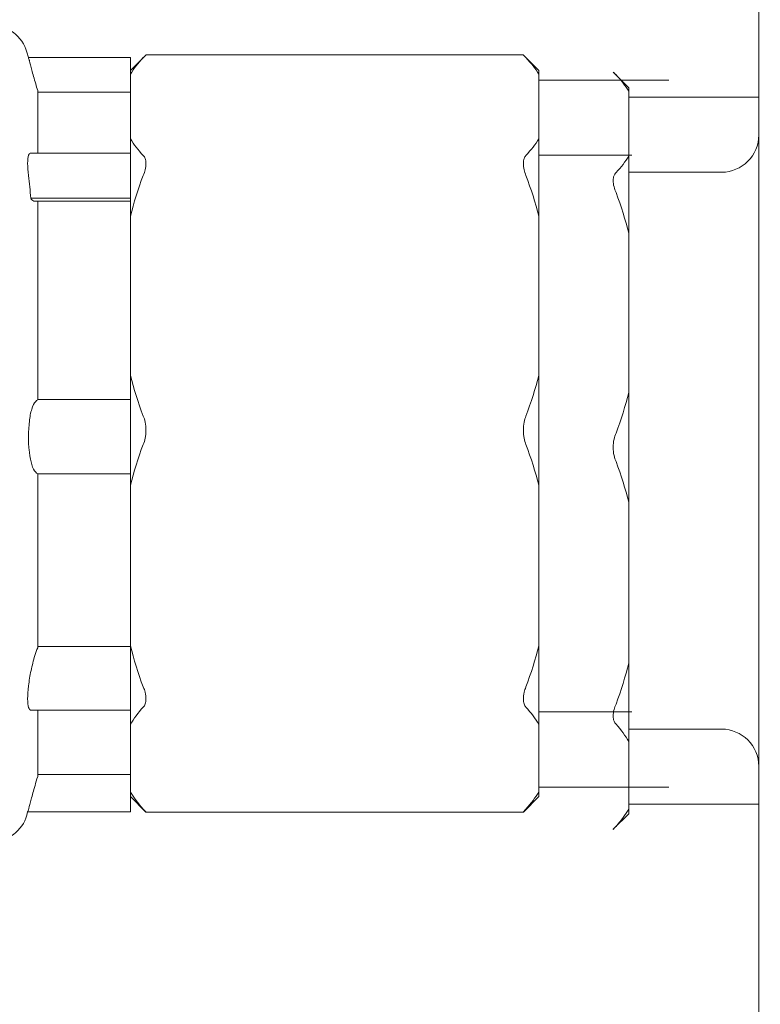
# Model space of a CAD drawing. Units: inches. Extents: x 1.7 to 27.9, y -17.7 to -4.4.
# Drawn here: x 15.6 to 15.8, y -9.2 to -8.9 of the extents above; entities that cross this region are included whole.
import ezdxf

# ---------------------------------------------------------------- set-up
doc = ezdxf.new("R2010")
doc.units = ezdxf.units.IN
doc.header["$MEASUREMENT"] = 0
doc.layers.add('new plumbing', color=7, linetype='Continuous')
doc.layers.add('Series 2 keylines', color=7, linetype='Continuous')

# ---------------------------------------------------------------- blocks, each defined once
blk = doc.blocks.new('block 51')
at = {"layer": 'new plumbing', "color": 7, "lineweight": 9, "true_color": 0xffffff}
blk.add_lwpolyline([(15.73142, -8.91071), (15.73142, -8.92895)], dxfattribs=at)
blk = doc.blocks.new('block 52')
at = {"layer": 'new plumbing', "color": 7, "lineweight": 9, "true_color": 0xffffff}
blk.add_lwpolyline([(15.73142, -8.95066), (15.73142, -8.99551)], dxfattribs=at)
blk = doc.blocks.new('block 53')
at = {"layer": 'new plumbing', "color": 7, "lineweight": 9, "true_color": 0xffffff}
blk.add_lwpolyline([(15.73142, -9.02636), (15.73142, -9.07158)], dxfattribs=at)
blk = doc.blocks.new('block 54')
at = {"layer": 'new plumbing', "color": 7, "lineweight": 9, "true_color": 0xffffff}
blk.add_lwpolyline([(15.73142, -9.0937), (15.73142, -9.11271)], dxfattribs=at)
blk = doc.blocks.new('block 55')
at = {"layer": 'new plumbing', "color": 7, "lineweight": 9, "true_color": 0xffffff}
blk.add_open_spline([(15.62007, -8.90606), (15.62042, -8.90585), (15.62056, -8.9057), (15.62069, -8.90554), (15.62076, -8.90544), (15.6209, -8.90534), (15.6209, -8.90534)], degree=3, knots=[0, 0, 0, 0, 1, 1, 1, 2, 2, 2, 2], dxfattribs=at)
blk = doc.blocks.new('block 56')
at = {"layer": 'new plumbing', "color": 7, "lineweight": 9, "true_color": 0xffffff}
blk.add_open_spline([(15.72708, -8.90534), (15.72708, -8.90534), (15.72715, -8.90544), (15.72728, -8.90554), (15.72735, -8.9057), (15.72756, -8.90585), (15.72777, -8.90606)], degree=3, knots=[0, 0, 0, 0, 1, 1, 1, 2, 2, 2, 2], dxfattribs=at)
blk = doc.blocks.new('block 57')
at = {"layer": 'new plumbing', "color": 7, "lineweight": 9, "true_color": 0xffffff}
blk.add_open_spline([(15.61656, -8.91071), (15.61745, -8.90916), (15.6187, -8.90766), (15.62007, -8.90606)], degree=3, dxfattribs=at)
blk = doc.blocks.new('block 58')
at = {"layer": 'new plumbing', "color": 7, "lineweight": 9, "true_color": 0xffffff}
blk.add_lwpolyline([(15.61656, -8.92895), (15.61656, -8.91071)], dxfattribs=at)
blk = doc.blocks.new('block 59')
at = {"layer": 'new plumbing', "color": 7, "lineweight": 9, "true_color": 0xffffff}
blk.add_open_spline([(15.62007, -8.9336), (15.6187, -8.93205), (15.61745, -8.9305), (15.61656, -8.92895)], degree=3, dxfattribs=at)
blk = doc.blocks.new('block 60')
at = {"layer": 'new plumbing', "color": 7, "lineweight": 9, "true_color": 0xffffff}
blk.add_open_spline([(15.73142, -8.92895), (15.73045, -8.9305), (15.72921, -8.93205), (15.72777, -8.9336)], degree=3, dxfattribs=at)
blk = doc.blocks.new('block 61')
at = {"layer": 'new plumbing', "color": 7, "lineweight": 9, "true_color": 0xffffff}
blk.add_open_spline([(15.72777, -8.90606), (15.72921, -8.90766), (15.73045, -8.90916), (15.73142, -8.91071)], degree=3, dxfattribs=at)
blk = doc.blocks.new('block 62')
at = {"layer": 'new plumbing', "color": 7, "lineweight": 9, "true_color": 0xffffff}
blk.add_open_spline([(15.62007, -9.08879), (15.62042, -9.08858), (15.62056, -9.08832), (15.62069, -9.08791), (15.62076, -9.08755), (15.6209, -9.08703), (15.6209, -9.08646), (15.6209, -9.086), (15.62076, -9.08533), (15.62069, -9.08465), (15.62056, -9.08414), (15.62042, -9.08367), (15.62007, -9.08316)], degree=3, knots=[0, 0, 0, 0, 1, 1, 1, 2, 2, 2, 3, 3, 3, 4, 4, 4, 4], dxfattribs=at)
blk = doc.blocks.new('block 63')
at = {"layer": 'new plumbing', "color": 7, "lineweight": 9, "true_color": 0xffffff}
blk.add_open_spline([(15.72777, -9.08316), (15.72756, -9.08367), (15.72735, -9.08414), (15.72728, -9.08465), (15.72708, -9.08533), (15.72708, -9.086), (15.72708, -9.08646), (15.72708, -9.08703), (15.72708, -9.08755), (15.72728, -9.08791), (15.72735, -9.08832), (15.72756, -9.08858), (15.72777, -9.08879)], degree=3, knots=[0, 0, 0, 0, 1, 1, 1, 2, 2, 2, 3, 3, 3, 4, 4, 4, 4], dxfattribs=at)
blk = doc.blocks.new('block 64')
at = {"layer": 'new plumbing', "color": 7, "lineweight": 9, "true_color": 0xffffff}
blk.add_open_spline([(15.61656, -9.02636), (15.61745, -9.02259), (15.6187, -9.01887), (15.62007, -9.01489)], degree=3, dxfattribs=at)
blk = doc.blocks.new('block 65')
at = {"layer": 'new plumbing', "color": 7, "lineweight": 9, "true_color": 0xffffff}
blk.add_lwpolyline([(15.61656, -9.07158), (15.61656, -9.02636)], dxfattribs=at)
blk = doc.blocks.new('block 66')
at = {"layer": 'new plumbing', "color": 7, "lineweight": 9, "true_color": 0xffffff}
blk.add_open_spline([(15.62007, -9.08316), (15.6187, -9.07923), (15.61745, -9.07535), (15.61656, -9.07158)], degree=3, dxfattribs=at)
blk = doc.blocks.new('block 67')
at = {"layer": 'new plumbing', "color": 7, "lineweight": 9, "true_color": 0xffffff}
blk.add_open_spline([(15.73142, -9.07158), (15.73045, -9.07535), (15.72921, -9.07923), (15.72777, -9.08316)], degree=3, dxfattribs=at)
blk = doc.blocks.new('block 68')
at = {"layer": 'new plumbing', "color": 7, "lineweight": 9, "true_color": 0xffffff}
blk.add_open_spline([(15.72777, -9.01489), (15.72921, -9.01887), (15.73045, -9.02259), (15.73142, -9.02636)], degree=3, dxfattribs=at)
blk = doc.blocks.new('block 69')
at = {"layer": 'new plumbing', "color": 7, "lineweight": 9, "true_color": 0xffffff}
blk.add_open_spline([(15.62007, -9.01489), (15.62042, -9.01443), (15.62056, -9.01381), (15.62069, -9.01319), (15.62076, -9.01246), (15.6209, -9.01169), (15.6209, -9.01091), (15.6209, -9.01014), (15.62076, -9.00936), (15.62069, -9.00864), (15.62056, -9.00802), (15.62042, -9.00745), (15.62007, -9.00693)], degree=3, knots=[0, 0, 0, 0, 1, 1, 1, 2, 2, 2, 3, 3, 3, 4, 4, 4, 4], dxfattribs=at)
blk = doc.blocks.new('block 70')
at = {"layer": 'new plumbing', "color": 7, "lineweight": 9, "true_color": 0xffffff}
blk.add_open_spline([(15.72777, -9.00693), (15.72756, -9.00745), (15.72735, -9.00802), (15.72728, -9.00864), (15.72708, -9.00936), (15.72708, -9.01014), (15.72708, -9.01091), (15.72708, -9.01169), (15.72708, -9.01246), (15.72728, -9.01319), (15.72735, -9.01381), (15.72756, -9.01443), (15.72777, -9.01489)], degree=3, knots=[0, 0, 0, 0, 1, 1, 1, 2, 2, 2, 3, 3, 3, 4, 4, 4, 4], dxfattribs=at)
blk = doc.blocks.new('block 71')
at = {"layer": 'new plumbing', "color": 7, "lineweight": 9, "true_color": 0xffffff}
blk.add_open_spline([(15.61656, -8.95066), (15.61745, -8.94694), (15.6187, -8.94306), (15.62007, -8.93924)], degree=3, dxfattribs=at)
blk = doc.blocks.new('block 72')
at = {"layer": 'new plumbing', "color": 7, "lineweight": 9, "true_color": 0xffffff}
blk.add_lwpolyline([(15.61656, -8.99551), (15.61656, -8.95066)], dxfattribs=at)
blk = doc.blocks.new('block 73')
at = {"layer": 'new plumbing', "color": 7, "lineweight": 9, "true_color": 0xffffff}
blk.add_open_spline([(15.62007, -9.00693), (15.6187, -9.00306), (15.61745, -8.99923), (15.61656, -8.99551)], degree=3, dxfattribs=at)
blk = doc.blocks.new('block 74')
at = {"layer": 'new plumbing', "color": 7, "lineweight": 9, "true_color": 0xffffff}
blk.add_open_spline([(15.73142, -8.99551), (15.73045, -8.99923), (15.72921, -9.00306), (15.72777, -9.00693)], degree=3, dxfattribs=at)
blk = doc.blocks.new('block 75')
at = {"layer": 'new plumbing', "color": 7, "lineweight": 9, "true_color": 0xffffff}
blk.add_open_spline([(15.72777, -8.93924), (15.72921, -8.94306), (15.73045, -8.94694), (15.73142, -8.95066)], degree=3, dxfattribs=at)
blk = doc.blocks.new('block 76')
at = {"layer": 'new plumbing', "color": 7, "lineweight": 9, "true_color": 0xffffff}
blk.add_open_spline([(15.62007, -8.93924), (15.62042, -8.93872), (15.62056, -8.9381), (15.62069, -8.93763), (15.62076, -8.93701), (15.6209, -8.93639), (15.6209, -8.93583), (15.6209, -8.93536), (15.62076, -8.93484), (15.62069, -8.93443), (15.62056, -8.93417), (15.62042, -8.93386), (15.62007, -8.9336)], degree=3, knots=[0, 0, 0, 0, 1, 1, 1, 2, 2, 2, 3, 3, 3, 4, 4, 4, 4], dxfattribs=at)
blk = doc.blocks.new('block 77')
at = {"layer": 'new plumbing', "color": 7, "lineweight": 9, "true_color": 0xffffff}
blk.add_open_spline([(15.72777, -8.9336), (15.72756, -8.93386), (15.72735, -8.93417), (15.72728, -8.93443), (15.72708, -8.93484), (15.72708, -8.93536), (15.72708, -8.93583), (15.72708, -8.93639), (15.72708, -8.93701), (15.72728, -8.93763), (15.72735, -8.9381), (15.72756, -8.93872), (15.72777, -8.93924)], degree=3, knots=[0, 0, 0, 0, 1, 1, 1, 2, 2, 2, 3, 3, 3, 4, 4, 4, 4], dxfattribs=at)
blk = doc.blocks.new('block 78')
at = {"layer": 'new plumbing', "color": 7, "lineweight": 9, "true_color": 0xffffff}
blk.add_open_spline([(15.62083, -9.11835), (15.6209, -9.1184), (15.6209, -9.1184), (15.6209, -9.1184), (15.6209, -9.1184), (15.62076, -9.11824), (15.62069, -9.11809), (15.62056, -9.11799), (15.62042, -9.11773), (15.62007, -9.11757)], degree=3, knots=[0, 0, 0, 0, 1, 1, 1, 2, 2, 2, 3, 3, 3, 3], dxfattribs=at)
blk = doc.blocks.new('block 79')
at = {"layer": 'new plumbing', "color": 7, "lineweight": 9, "true_color": 0xffffff}
blk.add_open_spline([(15.72777, -9.11757), (15.72756, -9.11773), (15.72735, -9.11799), (15.72728, -9.11809), (15.72708, -9.11824), (15.72708, -9.1184), (15.72708, -9.1184), (15.72708, -9.1184), (15.72708, -9.1184), (15.72708, -9.11835)], degree=3, knots=[0, 0, 0, 0, 1, 1, 1, 2, 2, 2, 3, 3, 3, 3], dxfattribs=at)
blk = doc.blocks.new('block 80')
at = {"layer": 'new plumbing', "color": 7, "lineweight": 9, "true_color": 0xffffff}
blk.add_open_spline([(15.61656, -9.0937), (15.61745, -9.09204), (15.6187, -9.09044), (15.62007, -9.08879)], degree=3, dxfattribs=at)
blk = doc.blocks.new('block 81')
at = {"layer": 'new plumbing', "color": 7, "lineweight": 9, "true_color": 0xffffff}
blk.add_lwpolyline([(15.61656, -9.11271), (15.61656, -9.0937)], dxfattribs=at)
blk = doc.blocks.new('block 82')
at = {"layer": 'new plumbing', "color": 7, "lineweight": 9, "true_color": 0xffffff}
blk.add_open_spline([(15.62007, -9.11757), (15.6187, -9.11581), (15.61745, -9.11426), (15.61656, -9.11271)], degree=3, dxfattribs=at)
blk = doc.blocks.new('block 83')
at = {"layer": 'new plumbing', "color": 7, "lineweight": 9, "true_color": 0xffffff}
blk.add_open_spline([(15.73142, -9.11271), (15.73045, -9.11426), (15.72921, -9.11581), (15.72777, -9.11757)], degree=3, dxfattribs=at)
blk = doc.blocks.new('block 84')
at = {"layer": 'new plumbing', "color": 7, "lineweight": 9, "true_color": 0xffffff}
blk.add_open_spline([(15.72777, -9.08879), (15.72921, -9.09044), (15.73045, -9.09204), (15.73142, -9.0937)], degree=3, dxfattribs=at)
blk = doc.blocks.new('block 85')
at = {"layer": 'new plumbing', "color": 7, "lineweight": 9, "true_color": 0xffffff}
blk.add_lwpolyline([(15.6209, -8.90534), (15.72708, -8.90534)], dxfattribs=at)
blk = doc.blocks.new('block 86')
at = {"layer": 'new plumbing', "color": 7, "lineweight": 9, "true_color": 0xffffff}
blk.add_lwpolyline([(15.6209, -9.1184), (15.72708, -9.1184)], dxfattribs=at)
blk = doc.blocks.new('block 87')
at = {"layer": 'new plumbing', "color": 7, "lineweight": 9, "true_color": 0xffffff}
blk.add_lwpolyline([(15.73142, -8.92895), (15.73142, -8.95066)], dxfattribs=at)
blk = doc.blocks.new('block 88')
at = {"layer": 'new plumbing', "color": 7, "lineweight": 9, "true_color": 0xffffff}
blk.add_lwpolyline([(15.73142, -8.99551), (15.73142, -9.02636)], dxfattribs=at)
blk = doc.blocks.new('block 89')
at = {"layer": 'new plumbing', "color": 7, "lineweight": 9, "true_color": 0xffffff}
blk.add_lwpolyline([(15.73142, -9.07158), (15.73142, -9.0937)], dxfattribs=at)
blk = doc.blocks.new('block 90')
at = {"layer": 'new plumbing', "color": 7, "lineweight": 9, "true_color": 0xffffff}
blk.add_lwpolyline([(15.73142, -9.11271), (15.73142, -9.11401)], dxfattribs=at)
blk = doc.blocks.new('block 91')
at = {"layer": 'new plumbing', "color": 7, "lineweight": 9, "true_color": 0xffffff}
blk.add_lwpolyline([(15.73142, -8.90973), (15.73142, -8.91071)], dxfattribs=at)
blk = doc.blocks.new('block 92')
at = {"layer": 'new plumbing', "color": 7, "lineweight": 9, "true_color": 0xffffff}
blk.add_lwpolyline([(15.61656, -9.11354), (15.61656, -9.11271)], dxfattribs=at)
blk = doc.blocks.new('block 93')
at = {"layer": 'new plumbing', "color": 7, "lineweight": 9, "true_color": 0xffffff}
blk.add_lwpolyline([(15.61656, -9.07701), (15.61656, -9.07158)], dxfattribs=at)
blk = doc.blocks.new('block 94')
at = {"layer": 'new plumbing', "color": 7, "lineweight": 9, "true_color": 0xffffff}
blk.add_lwpolyline([(15.61656, -9.0937), (15.61656, -9.08967)], dxfattribs=at)
blk = doc.blocks.new('block 95')
at = {"layer": 'new plumbing', "color": 7, "lineweight": 9, "true_color": 0xffffff}
blk.add_lwpolyline([(15.61656, -9.00461), (15.61656, -8.99551)], dxfattribs=at)
blk = doc.blocks.new('block 96')
at = {"layer": 'new plumbing', "color": 7, "lineweight": 9, "true_color": 0xffffff}
blk.add_lwpolyline([(15.61656, -9.02636), (15.61656, -9.02109)], dxfattribs=at)
blk = doc.blocks.new('block 97')
at = {"layer": 'new plumbing', "color": 7, "lineweight": 9, "true_color": 0xffffff}
blk.add_lwpolyline([(15.61656, -8.93293), (15.61656, -8.92895)], dxfattribs=at)
blk = doc.blocks.new('block 98')
at = {"layer": 'new plumbing', "color": 7, "lineweight": 9, "true_color": 0xffffff}
blk.add_lwpolyline([(15.61656, -8.95066), (15.61656, -8.94611)], dxfattribs=at)
blk = doc.blocks.new('block 99')
at = {"layer": 'new plumbing', "color": 7, "lineweight": 9, "true_color": 0xffffff}
blk.add_lwpolyline([(15.61656, -8.91071), (15.61656, -8.91014)], dxfattribs=at)
blk = doc.blocks.new('block 100')
at = {"layer": 'new plumbing', "color": 7, "lineweight": 9, "true_color": 0xffffff}
blk.add_lwpolyline([(15.61656, -9.11401), (15.62083, -9.11835)], dxfattribs=at)
blk = doc.blocks.new('block 101')
at = {"layer": 'new plumbing', "color": 7, "lineweight": 9, "true_color": 0xffffff}
blk.add_lwpolyline([(15.61656, -8.90973), (15.62083, -8.90539)], dxfattribs=at)
blk = doc.blocks.new('block 102')
at = {"layer": 'new plumbing', "color": 7, "lineweight": 9, "true_color": 0xffffff}
blk.add_lwpolyline([(15.73142, -9.11401), (15.72708, -9.11835)], dxfattribs=at)
blk = doc.blocks.new('block 103')
at = {"layer": 'new plumbing', "color": 7, "lineweight": 9, "true_color": 0xffffff}
blk.add_lwpolyline([(15.73142, -8.90973), (15.72708, -8.90539)], dxfattribs=at)
blk = doc.blocks.new('block 104')
at = {"layer": 'new plumbing', "color": 7, "lineweight": 9, "true_color": 0xffffff}
blk.add_open_spline([(15.58762, -9.1183), (15.58762, -9.11824), (15.58783, -9.11799), (15.58796, -9.11731), (15.5881, -9.11674), (15.58838, -9.11576), (15.58865, -9.11473), (15.58886, -9.1137), (15.58927, -9.11235), (15.58969, -9.11091), (15.58989, -9.11008), (15.59017, -9.10915), (15.59045, -9.10832)], degree=3, knots=[0, 0, 0, 0, 1, 1, 1, 2, 2, 2, 3, 3, 3, 4, 4, 4, 4], dxfattribs=at)
blk = doc.blocks.new('block 105')
at = {"layer": 'new plumbing', "color": 7, "lineweight": 9, "true_color": 0xffffff}
blk.add_lwpolyline([(15.59045, -9.08967), (15.59045, -9.10832)], dxfattribs=at)
blk = doc.blocks.new('block 106')
at = {"layer": 'new plumbing', "color": 7, "lineweight": 9, "true_color": 0xffffff}
blk.add_open_spline([(15.58845, -9.08967), (15.58824, -9.08967), (15.58803, -9.08941), (15.5879, -9.08889), (15.58776, -9.08832), (15.58762, -9.08755), (15.58762, -9.08646), (15.58762, -9.08553), (15.58776, -9.08419), (15.5879, -9.08285), (15.58803, -9.0814), (15.58824, -9.07995), (15.58859, -9.07856), (15.58886, -9.07711), (15.58927, -9.07571), (15.58962, -9.07432), (15.58989, -9.07349), (15.59017, -9.07277), (15.59045, -9.0721)], degree=3, knots=[0, 0, 0, 0, 1, 1, 1, 2, 2, 2, 3, 3, 3, 4, 4, 4, 5, 5, 5, 6, 6, 6, 6], dxfattribs=at)
blk = doc.blocks.new('block 107')
at = {"layer": 'new plumbing', "color": 7, "lineweight": 9, "true_color": 0xffffff}
blk.add_lwpolyline([(15.59045, -9.02316), (15.59045, -9.0721)], dxfattribs=at)
blk = doc.blocks.new('block 108')
at = {"layer": 'new plumbing', "color": 7, "lineweight": 9, "true_color": 0xffffff}
blk.add_open_spline([(15.59045, -9.02316), (15.59024, -9.02306), (15.59003, -9.02295), (15.58989, -9.02275), (15.58941, -9.02233), (15.58907, -9.02161), (15.58879, -9.02052), (15.58852, -9.01964), (15.58824, -9.01851), (15.58817, -9.01716), (15.5881, -9.01696), (15.5881, -9.0168), (15.58803, -9.0167)], degree=3, knots=[0, 0, 0, 0, 1, 1, 1, 2, 2, 2, 3, 3, 3, 4, 4, 4, 4], dxfattribs=at)
blk = doc.blocks.new('block 109')
at = {"layer": 'new plumbing', "color": 7, "lineweight": 9, "true_color": 0xffffff}
blk.add_open_spline([(15.58803, -9.01665), (15.58803, -9.0167), (15.58803, -9.0167), (15.58803, -9.0167)], degree=3, dxfattribs=at)
blk = doc.blocks.new('block 110')
at = {"layer": 'new plumbing', "color": 7, "lineweight": 9, "true_color": 0xffffff}
blk.add_open_spline([(15.58803, -9.01665), (15.58796, -9.01541), (15.58783, -9.01412), (15.58783, -9.01288), (15.58783, -9.01143), (15.58803, -9.00993), (15.5881, -9.00853), (15.58824, -9.00709), (15.58845, -9.006), (15.58879, -9.00502), (15.58907, -9.00404), (15.58941, -9.00326), (15.58989, -9.0028), (15.59003, -9.00259), (15.59024, -9.00244), (15.59045, -9.00238)], degree=3, knots=[0, 0, 0, 0, 1, 1, 1, 2, 2, 2, 3, 3, 3, 4, 4, 4, 5, 5, 5, 5], dxfattribs=at)
blk = doc.blocks.new('block 111')
at = {"layer": 'new plumbing', "color": 7, "lineweight": 9, "true_color": 0xffffff}
blk.add_lwpolyline([(15.59045, -8.94647), (15.59045, -9.00238)], dxfattribs=at)
blk = doc.blocks.new('block 112')
at = {"layer": 'new plumbing', "color": 7, "lineweight": 9, "true_color": 0xffffff}
blk.add_open_spline([(15.58852, -8.94559), (15.58865, -8.94601), (15.58893, -8.94616), (15.58907, -8.94632), (15.58927, -8.94642), (15.58941, -8.94647), (15.58962, -8.94647)], degree=3, knots=[0, 0, 0, 0, 1, 1, 1, 2, 2, 2, 2], dxfattribs=at)
blk = doc.blocks.new('block 113')
at = {"layer": 'new plumbing', "color": 7, "lineweight": 9, "true_color": 0xffffff}
blk.add_open_spline([(15.58783, -8.93924), (15.58817, -8.94141), (15.58831, -8.94358), (15.58852, -8.94559)], degree=3, dxfattribs=at)
blk = doc.blocks.new('block 114')
at = {"layer": 'new plumbing', "color": 7, "lineweight": 9, "true_color": 0xffffff}
blk.add_open_spline([(15.58783, -8.93924), (15.58776, -8.938), (15.58762, -8.93676), (15.58762, -8.93583), (15.58762, -8.93484), (15.58776, -8.93407), (15.5879, -8.9335), (15.58803, -8.93309), (15.58824, -8.93293), (15.58845, -8.93293)], degree=3, knots=[0, 0, 0, 0, 1, 1, 1, 2, 2, 2, 3, 3, 3, 3], dxfattribs=at)
blk = doc.blocks.new('block 115')
at = {"layer": 'new plumbing', "color": 7, "lineweight": 9, "true_color": 0xffffff}
blk.add_lwpolyline([(15.59045, -8.91536), (15.59045, -8.93293)], dxfattribs=at)
blk = doc.blocks.new('block 116')
at = {"layer": 'new plumbing', "color": 7, "lineweight": 9, "true_color": 0xffffff}
blk.add_open_spline([(15.59045, -8.91536), (15.59024, -8.91474), (15.59003, -8.91407), (15.58989, -8.91345), (15.58941, -8.912), (15.58907, -8.91066), (15.58879, -8.90957), (15.58852, -8.90854), (15.58824, -8.90761), (15.58817, -8.90699), (15.5881, -8.90694), (15.5881, -8.90689), (15.58803, -8.90678)], degree=3, knots=[0, 0, 0, 0, 1, 1, 1, 2, 2, 2, 3, 3, 3, 4, 4, 4, 4], dxfattribs=at)
blk = doc.blocks.new('block 117')
at = {"layer": 'new plumbing', "color": 7, "lineweight": 9, "true_color": 0xffffff}
blk.add_open_spline([(15.58803, -8.90673), (15.58803, -8.90673), (15.58803, -8.90673), (15.58803, -8.90678)], degree=3, dxfattribs=at)
blk = doc.blocks.new('block 118')
at = {"layer": 'new plumbing', "color": 7, "lineweight": 9, "true_color": 0xffffff}
blk.add_open_spline([(15.58803, -8.90673), (15.58796, -8.90632), (15.58783, -8.90601), (15.58783, -8.90601)], degree=3, dxfattribs=at)
blk = doc.blocks.new('block 119')
at = {"layer": 'new plumbing', "color": 7, "lineweight": 9, "true_color": 0xffffff}
blk.add_lwpolyline([(15.58762, -9.1183), (15.58741, -9.11923)], dxfattribs=at)
blk = doc.blocks.new('block 120')
at = {"layer": 'new plumbing', "color": 7, "lineweight": 9, "true_color": 0xffffff}
blk.add_lwpolyline([(15.58783, -8.90601), (15.58741, -8.90451)], dxfattribs=at)
blk = doc.blocks.new('block 125')
at = {"layer": 'new plumbing', "color": 7, "lineweight": 9, "true_color": 0xffffff}
blk.add_open_spline([(15.57735, -9.12677), (15.58183, -9.12687), (15.58624, -9.12357), (15.58741, -9.11923)], degree=3, dxfattribs=at)
blk = doc.blocks.new('block 126')
at = {"layer": 'new plumbing', "color": 7, "lineweight": 9, "true_color": 0xffffff}
blk.add_open_spline([(15.58741, -8.90451), (15.58624, -8.90017), (15.58183, -8.89681), (15.57735, -8.89696)], degree=3, dxfattribs=at)
blk = doc.blocks.new('block 149')
at = {"layer": 'new plumbing', "color": 7, "lineweight": 9, "true_color": 0xffffff}
blk.add_lwpolyline([(15.61656, -8.90678), (15.61656, -8.91014)], dxfattribs=at)
blk = doc.blocks.new('block 150')
at = {"layer": 'new plumbing', "color": 7, "lineweight": 9, "true_color": 0xffffff}
blk.add_lwpolyline([(15.61656, -8.91583), (15.59045, -8.91583)], dxfattribs=at)
blk = doc.blocks.new('block 151')
at = {"layer": 'new plumbing', "color": 7, "lineweight": 9, "true_color": 0xffffff}
blk.add_lwpolyline([(15.61656, -8.90601), (15.61656, -8.90673)], dxfattribs=at)
blk = doc.blocks.new('block 152')
at = {"layer": 'new plumbing', "color": 7, "lineweight": 9, "true_color": 0xffffff}
blk.add_open_spline([(15.61656, -8.94611), (15.61656, -8.94601), (15.61656, -8.94585), (15.61656, -8.94559)], degree=3, dxfattribs=at)
blk = doc.blocks.new('block 153')
at = {"layer": 'new plumbing', "color": 7, "lineweight": 9, "true_color": 0xffffff}
blk.add_lwpolyline([(15.61656, -8.94559), (15.59045, -8.94559)], dxfattribs=at)
blk = doc.blocks.new('block 154')
at = {"layer": 'new plumbing', "color": 7, "lineweight": 9, "true_color": 0xffffff}
blk.add_open_spline([(15.59045, -8.94559), (15.58983, -8.94559), (15.58907, -8.94559), (15.58852, -8.94559)], degree=3, dxfattribs=at)
blk = doc.blocks.new('block 155')
at = {"layer": 'new plumbing', "color": 7, "lineweight": 9, "true_color": 0xffffff}
blk.add_lwpolyline([(15.61656, -9.11354), (15.61656, -9.1183)], dxfattribs=at)
blk = doc.blocks.new('block 156')
at = {"layer": 'new plumbing', "color": 7, "lineweight": 9, "true_color": 0xffffff}
blk.add_lwpolyline([(15.61656, -9.0167), (15.61656, -9.02109)], dxfattribs=at)
blk = doc.blocks.new('block 157')
at = {"layer": 'new plumbing', "color": 7, "lineweight": 9, "true_color": 0xffffff}
blk.add_lwpolyline([(15.61656, -9.02321), (15.59045, -9.02321)], dxfattribs=at)
blk = doc.blocks.new('block 158')
at = {"layer": 'new plumbing', "color": 7, "lineweight": 9, "true_color": 0xffffff}
blk.add_lwpolyline([(15.61656, -9.00461), (15.61656, -9.01665)], dxfattribs=at)
blk = doc.blocks.new('block 159')
at = {"layer": 'new plumbing', "color": 7, "lineweight": 9, "true_color": 0xffffff}
blk.add_lwpolyline([(15.61656, -9.00228), (15.59045, -9.00228)], dxfattribs=at)
blk = doc.blocks.new('block 160')
at = {"layer": 'new plumbing', "color": 7, "lineweight": 9, "true_color": 0xffffff}
blk.add_lwpolyline([(15.58783, -8.90601), (15.61656, -8.90601)], dxfattribs=at)
blk = doc.blocks.new('block 161')
at = {"layer": 'new plumbing', "color": 7, "lineweight": 9, "true_color": 0xffffff}
blk.add_lwpolyline([(15.61656, -8.94647), (15.58962, -8.94647)], dxfattribs=at)
blk = doc.blocks.new('block 162')
at = {"layer": 'new plumbing', "color": 7, "lineweight": 9, "true_color": 0xffffff}
blk.add_lwpolyline([(15.61656, -9.1183), (15.58762, -9.1183)], dxfattribs=at)
blk = doc.blocks.new('block 163')
at = {"layer": 'new plumbing', "color": 7, "lineweight": 9, "true_color": 0xffffff}
blk.add_lwpolyline([(15.61656, -8.93293), (15.61656, -8.93924)], dxfattribs=at)
blk = doc.blocks.new('block 164')
at = {"layer": 'new plumbing', "color": 7, "lineweight": 9, "true_color": 0xffffff}
blk.add_lwpolyline([(15.61656, -8.94559), (15.61656, -8.93924)], dxfattribs=at)
blk = doc.blocks.new('block 165')
at = {"layer": 'new plumbing', "color": 7, "lineweight": 9, "true_color": 0xffffff}
blk.add_lwpolyline([(15.61656, -9.07173), (15.59045, -9.07173)], dxfattribs=at)
blk = doc.blocks.new('block 166')
at = {"layer": 'new plumbing', "color": 7, "lineweight": 9, "true_color": 0xffffff}
blk.add_lwpolyline([(15.61656, -9.07701), (15.61656, -9.08967)], dxfattribs=at)
blk = doc.blocks.new('block 167')
at = {"layer": 'new plumbing', "color": 7, "lineweight": 9, "true_color": 0xffffff}
blk.add_lwpolyline([(15.61656, -9.0167), (15.61656, -9.01665)], dxfattribs=at)
blk = doc.blocks.new('block 168')
at = {"layer": 'new plumbing', "color": 7, "lineweight": 9, "true_color": 0xffffff}
blk.add_lwpolyline([(15.61656, -9.1078), (15.59045, -9.1078)], dxfattribs=at)
blk = doc.blocks.new('block 169')
at = {"layer": 'new plumbing', "color": 7, "lineweight": 9, "true_color": 0xffffff}
blk.add_lwpolyline([(15.61656, -8.90678), (15.61656, -8.90673)], dxfattribs=at)
blk = doc.blocks.new('block 170')
at = {"layer": 'new plumbing', "color": 7, "lineweight": 9, "true_color": 0xffffff}
blk.add_lwpolyline([(15.61656, -9.08967), (15.58845, -9.08967)], dxfattribs=at)
blk = doc.blocks.new('block 171')
at = {"layer": 'new plumbing', "color": 7, "lineweight": 9, "true_color": 0xffffff}
blk.add_lwpolyline([(15.61656, -8.93293), (15.58845, -8.93293)], dxfattribs=at)
blk = doc.blocks.new('block 241')
at = {"layer": 'new plumbing', "color": 7, "lineweight": 9, "true_color": 0xffffff}
blk.add_lwpolyline([(15.75753, -9.09018), (15.73142, -9.09018)], dxfattribs=at)
blk = doc.blocks.new('block 242')
at = {"layer": 'new plumbing', "color": 7, "lineweight": 9, "true_color": 0xffffff}
blk.add_lwpolyline([(15.75753, -8.9335), (15.73142, -8.9335)], dxfattribs=at)
blk = doc.blocks.new('block 244')
at = {"layer": 'new plumbing', "color": 7, "lineweight": 9, "true_color": 0xffffff}
blk.add_lwpolyline([(15.73142, -8.91242), (15.76801, -8.91242)], dxfattribs=at)
blk = doc.blocks.new('block 246')
at = {"layer": 'new plumbing', "color": 7, "lineweight": 9, "true_color": 0xffffff}
blk.add_lwpolyline([(15.73142, -9.11132), (15.76801, -9.11132)], dxfattribs=at)
blk = doc.blocks.new('block 11056')
at = {"layer": 'Series 2 keylines', "color": 7, "lineweight": 9, "true_color": 0xffffff}
blk.add_lwpolyline([(15.75671, -8.91553), (15.75671, -8.93378)], dxfattribs=at)
blk = doc.blocks.new('block 11057')
at = {"layer": 'Series 2 keylines', "color": 7, "lineweight": 9, "true_color": 0xffffff}
blk.add_lwpolyline([(15.75671, -8.95548), (15.75671, -9.00034)], dxfattribs=at)
blk = doc.blocks.new('block 11058')
at = {"layer": 'Series 2 keylines', "color": 7, "lineweight": 9, "true_color": 0xffffff}
blk.add_lwpolyline([(15.75671, -9.03119), (15.75671, -9.0764)], dxfattribs=at)
blk = doc.blocks.new('block 11059')
at = {"layer": 'Series 2 keylines', "color": 7, "lineweight": 9, "true_color": 0xffffff}
blk.add_lwpolyline([(15.75671, -9.09852), (15.75671, -9.11754)], dxfattribs=at)
blk = doc.blocks.new('block 11060')
at = {"layer": 'Series 2 keylines', "color": 7, "lineweight": 9, "true_color": 0xffffff}
blk.add_open_spline([(15.75236, -8.91016), (15.75236, -8.91016), (15.75243, -8.91026), (15.75257, -8.91037), (15.75271, -8.91052), (15.75285, -8.91068), (15.75312, -8.91088)], degree=3, knots=[0, 0, 0, 0, 1, 1, 1, 2, 2, 2, 2], dxfattribs=at)
blk = doc.blocks.new('block 11061')
at = {"layer": 'Series 2 keylines', "color": 7, "lineweight": 9, "true_color": 0xffffff}
blk.add_open_spline([(15.75671, -8.93378), (15.75574, -8.93533), (15.75457, -8.93688), (15.75312, -8.93843)], degree=3, dxfattribs=at)
blk = doc.blocks.new('block 11062')
at = {"layer": 'Series 2 keylines', "color": 7, "lineweight": 9, "true_color": 0xffffff}
blk.add_open_spline([(15.75312, -8.91088), (15.75457, -8.91249), (15.75574, -8.91398), (15.75671, -8.91553)], degree=3, dxfattribs=at)
blk = doc.blocks.new('block 11063')
at = {"layer": 'Series 2 keylines', "color": 7, "lineweight": 9, "true_color": 0xffffff}
blk.add_open_spline([(15.75312, -9.08798), (15.75285, -9.0885), (15.75271, -9.08896), (15.75257, -9.08948), (15.75236, -9.09015), (15.75236, -9.09082), (15.75236, -9.09129), (15.75236, -9.09185), (15.75236, -9.09237), (15.75257, -9.09273), (15.75271, -9.09315), (15.75285, -9.0934), (15.75312, -9.09361)], degree=3, knots=[0, 0, 0, 0, 1, 1, 1, 2, 2, 2, 3, 3, 3, 4, 4, 4, 4], dxfattribs=at)
blk = doc.blocks.new('block 11064')
at = {"layer": 'Series 2 keylines', "color": 7, "lineweight": 9, "true_color": 0xffffff}
blk.add_open_spline([(15.75671, -9.0764), (15.75574, -9.08018), (15.75457, -9.08405), (15.75312, -9.08798)], degree=3, dxfattribs=at)
blk = doc.blocks.new('block 11065')
at = {"layer": 'Series 2 keylines', "color": 7, "lineweight": 9, "true_color": 0xffffff}
blk.add_open_spline([(15.75312, -9.01971), (15.75457, -9.02369), (15.75574, -9.02741), (15.75671, -9.03119)], degree=3, dxfattribs=at)
blk = doc.blocks.new('block 11066')
at = {"layer": 'Series 2 keylines', "color": 7, "lineweight": 9, "true_color": 0xffffff}
blk.add_open_spline([(15.75312, -9.01176), (15.75285, -9.01227), (15.75271, -9.01284), (15.75257, -9.01346), (15.75236, -9.01418), (15.75236, -9.01496), (15.75236, -9.01573), (15.75236, -9.01651), (15.75236, -9.01728), (15.75257, -9.01801), (15.75271, -9.01863), (15.75285, -9.01925), (15.75312, -9.01971)], degree=3, knots=[0, 0, 0, 0, 1, 1, 1, 2, 2, 2, 3, 3, 3, 4, 4, 4, 4], dxfattribs=at)
blk = doc.blocks.new('block 11067')
at = {"layer": 'Series 2 keylines', "color": 7, "lineweight": 9, "true_color": 0xffffff}
blk.add_open_spline([(15.75671, -9.00034), (15.75574, -9.00406), (15.75457, -9.00788), (15.75312, -9.01176)], degree=3, dxfattribs=at)
blk = doc.blocks.new('block 11068')
at = {"layer": 'Series 2 keylines', "color": 7, "lineweight": 9, "true_color": 0xffffff}
blk.add_open_spline([(15.75312, -8.94406), (15.75457, -8.94788), (15.75574, -8.95176), (15.75671, -8.95548)], degree=3, dxfattribs=at)
blk = doc.blocks.new('block 11069')
at = {"layer": 'Series 2 keylines', "color": 7, "lineweight": 9, "true_color": 0xffffff}
blk.add_open_spline([(15.75312, -8.93843), (15.75285, -8.93869), (15.75271, -8.939), (15.75257, -8.93925), (15.75236, -8.93967), (15.75236, -8.94018), (15.75236, -8.94065), (15.75236, -8.94122), (15.75236, -8.94184), (15.75257, -8.94246), (15.75271, -8.94292), (15.75285, -8.94354), (15.75312, -8.94406)], degree=3, knots=[0, 0, 0, 0, 1, 1, 1, 2, 2, 2, 3, 3, 3, 4, 4, 4, 4], dxfattribs=at)
blk = doc.blocks.new('block 11070')
at = {"layer": 'Series 2 keylines', "color": 7, "lineweight": 9, "true_color": 0xffffff}
blk.add_open_spline([(15.75312, -9.12239), (15.75285, -9.12255), (15.75271, -9.12281), (15.75257, -9.12291), (15.75236, -9.12307), (15.75236, -9.12322), (15.75236, -9.12322), (15.75236, -9.12322), (15.75236, -9.12322), (15.75236, -9.12317)], degree=3, knots=[0, 0, 0, 0, 1, 1, 1, 2, 2, 2, 3, 3, 3, 3], dxfattribs=at)
blk = doc.blocks.new('block 11071')
at = {"layer": 'Series 2 keylines', "color": 7, "lineweight": 9, "true_color": 0xffffff}
blk.add_open_spline([(15.75671, -9.11754), (15.75574, -9.11909), (15.75457, -9.12064), (15.75312, -9.12239)], degree=3, dxfattribs=at)
blk = doc.blocks.new('block 11072')
at = {"layer": 'Series 2 keylines', "color": 7, "lineweight": 9, "true_color": 0xffffff}
blk.add_open_spline([(15.75312, -9.09361), (15.75457, -9.09526), (15.75574, -9.09687), (15.75671, -9.09852)], degree=3, dxfattribs=at)
blk = doc.blocks.new('block 11073')
at = {"layer": 'Series 2 keylines', "color": 7, "lineweight": 9, "true_color": 0xffffff}
blk.add_lwpolyline([(15.75671, -8.93378), (15.75671, -8.95548)], dxfattribs=at)
blk = doc.blocks.new('block 11074')
at = {"layer": 'Series 2 keylines', "color": 7, "lineweight": 9, "true_color": 0xffffff}
blk.add_lwpolyline([(15.75671, -9.00034), (15.75671, -9.03119)], dxfattribs=at)
blk = doc.blocks.new('block 11075')
at = {"layer": 'Series 2 keylines', "color": 7, "lineweight": 9, "true_color": 0xffffff}
blk.add_lwpolyline([(15.75671, -9.0764), (15.75671, -9.09852)], dxfattribs=at)
blk = doc.blocks.new('block 11076')
at = {"layer": 'Series 2 keylines', "color": 7, "lineweight": 9, "true_color": 0xffffff}
blk.add_lwpolyline([(15.75671, -9.11754), (15.75671, -9.11883)], dxfattribs=at)
blk = doc.blocks.new('block 11077')
at = {"layer": 'Series 2 keylines', "color": 7, "lineweight": 9, "true_color": 0xffffff}
blk.add_lwpolyline([(15.75671, -8.91455), (15.75671, -8.91553)], dxfattribs=at)
blk = doc.blocks.new('block 11078')
at = {"layer": 'Series 2 keylines', "color": 7, "lineweight": 9, "true_color": 0xffffff}
blk.add_lwpolyline([(15.75671, -9.11883), (15.75236, -9.12317)], dxfattribs=at)
blk = doc.blocks.new('block 11079')
at = {"layer": 'Series 2 keylines', "color": 7, "lineweight": 9, "true_color": 0xffffff}
blk.add_lwpolyline([(15.75671, -8.91455), (15.75236, -8.91021)], dxfattribs=at)
blk = doc.blocks.new('block 11218')
at = {"layer": 'Series 2 keylines', "color": 7, "lineweight": 9, "true_color": 0xffffff}
blk.add_lwpolyline([(15.79329, -9.18389), (15.79329, -8.84944)], dxfattribs=at)
blk = doc.blocks.new('block 11225')
at = {"layer": 'Series 2 keylines', "color": 7, "lineweight": 9, "true_color": 0xffffff}
blk.add_open_spline([(15.82196, -9.18637), (15.7893, -9.12978), (15.7893, -9.0732), (15.82196, -9.01666)], degree=3, dxfattribs=at)
blk = doc.blocks.new('block 11228')
at = {"layer": 'Series 2 keylines', "color": 7, "lineweight": 9, "true_color": 0xffffff}
blk.add_open_spline([(15.79329, -9.1055), (15.79329, -9.09966), (15.78854, -9.09501), (15.78282, -9.09501)], degree=3, dxfattribs=at)
blk = doc.blocks.new('block 11229')
at = {"layer": 'Series 2 keylines', "color": 7, "lineweight": 9, "true_color": 0xffffff}
blk.add_open_spline([(15.78282, -8.93832), (15.78854, -8.93832), (15.79329, -8.93362), (15.79329, -8.92788)], degree=3, dxfattribs=at)
blk = doc.blocks.new('block 11230')
at = {"layer": 'Series 2 keylines', "color": 7, "lineweight": 9, "true_color": 0xffffff}
blk.add_lwpolyline([(15.78282, -9.09501), (15.75671, -9.09501)], dxfattribs=at)
blk = doc.blocks.new('block 11231')
at = {"layer": 'Series 2 keylines', "color": 7, "lineweight": 9, "true_color": 0xffffff}
blk.add_lwpolyline([(15.78282, -8.93832), (15.75671, -8.93832)], dxfattribs=at)
blk = doc.blocks.new('block 11392')
at = {"layer": 'Series 2 keylines', "color": 7, "lineweight": 9, "true_color": 0xffffff}
blk.add_lwpolyline([(15.75671, -8.91724), (15.79329, -8.91724)], dxfattribs=at)
blk = doc.blocks.new('block 11393')
at = {"layer": 'Series 2 keylines', "color": 7, "lineweight": 9, "true_color": 0xffffff}
blk.add_lwpolyline([(15.75671, -9.11614), (15.79329, -9.11614)], dxfattribs=at)

msp = doc.modelspace()

# ---------------------------------------------------------------- block references
at = {"layer": 'new plumbing'}
for name in ['block 126', 'block 120', 'block 118', 'block 160', 'block 101', 'block 151', 'block 57', 'block 55', 'block 85', 'block 56', 'block 103', 'block 61', 'block 117', 'block 116', 'block 169', 'block 149', 'block 99', 'block 58', 'block 91', 'block 51', 'block 244', 'block 115', 'block 150', 'block 59', 'block 97', 'block 60', 'block 87', 'block 114', 'block 171', 'block 163', 'block 76', 'block 77', 'block 242', 'block 113', 'block 71', 'block 164', 'block 75', 'block 112', 'block 154', 'block 161', 'block 153', 'block 111', 'block 152', 'block 98', 'block 72', 'block 52', 'block 73', 'block 95', 'block 74', 'block 88', 'block 110', 'block 159', 'block 158', 'block 69', 'block 70', 'block 109', 'block 108', 'block 64', 'block 167', 'block 156', 'block 68', 'block 96', 'block 107', 'block 157', 'block 65', 'block 53', 'block 106', 'block 165', 'block 66', 'block 93', 'block 67', 'block 89', 'block 166', 'block 62', 'block 63', 'block 80', 'block 84', 'block 170', 'block 105', 'block 94', 'block 241', 'block 81', 'block 54', 'block 104', 'block 168', 'block 246', 'block 82', 'block 92', 'block 155', 'block 100', 'block 102', 'block 83', 'block 90', 'block 125', 'block 119', 'block 162', 'block 78', 'block 86', 'block 79']:
    msp.add_blockref(name, (0, 0), dxfattribs=at)
at = {"layer": 'Series 2 keylines'}
for name in ['block 11218', 'block 11060', 'block 11079', 'block 11062', 'block 11077', 'block 11056', 'block 11392', 'block 11229', 'block 11061', 'block 11073', 'block 11069', 'block 11231', 'block 11068', 'block 11057', 'block 11067', 'block 11074', 'block 11066', 'block 11225', 'block 11065', 'block 11058', 'block 11064', 'block 11075', 'block 11063', 'block 11072', 'block 11230', 'block 11228', 'block 11059', 'block 11393', 'block 11078', 'block 11071', 'block 11076', 'block 11070']:
    msp.add_blockref(name, (0, 0), dxfattribs=at)

doc.saveas('drawing.dxf')
